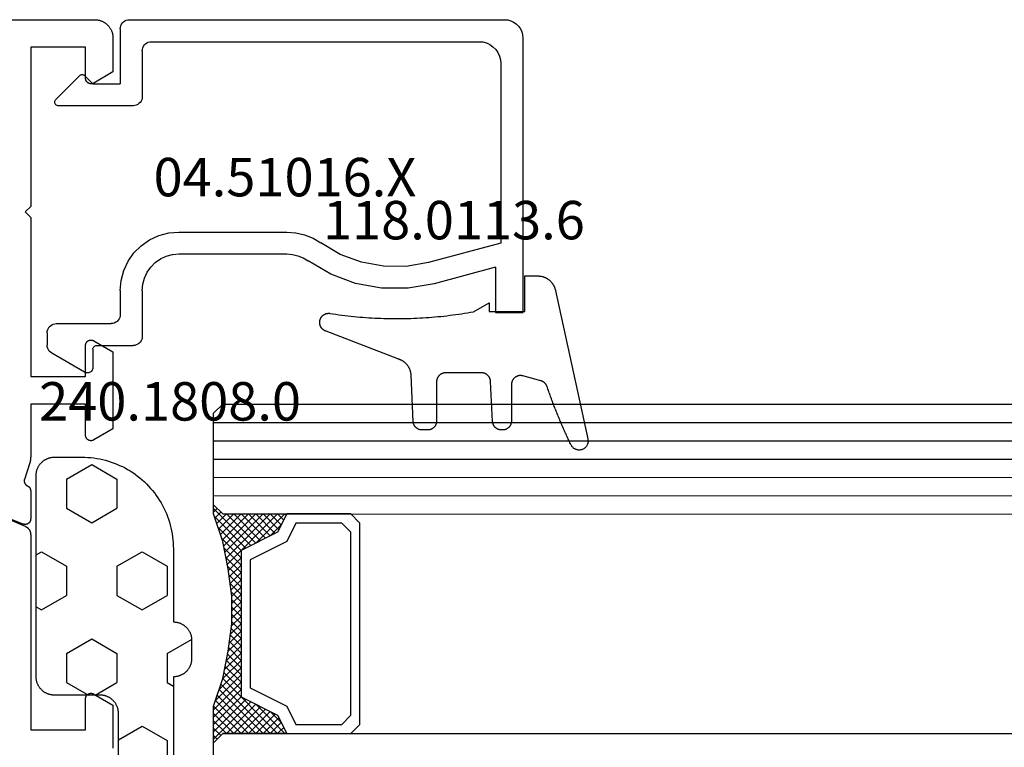
# Model space of a CAD drawing. Units: millimetres. Extents: x 0 to 3052, y -4513 to -50.
# Drawn here: x 1021 to 1075, y -4056 to -4016 of the extents above; entities that cross this region are included whole.
import ezdxf
from ezdxf.enums import TextEntityAlignment as Align

# ---------------------------------------------------------------- set-up
doc = ezdxf.new("R2010")
doc.units = ezdxf.units.MM
for name, color, linetype in [('CrossSectionsGlass', 4, 'Continuous'), ('CrossSectionsGums', 1, 'Continuous'), ('CrossSectionsProfils', 7, 'Continuous'), ('CrossSectionsTexts', 3, 'Continuous')]:
    doc.layers.add(name, color=color, linetype=linetype)
doc.styles.get("Standard").update_dxf_attribs({"font": 'complex.shx', "height": 60})

# ---------------------------------------------------------------- blocks, each defined once
blk = doc.blocks.new('08_31802_X', base_point=(77.899, 36.256))
at = {"layer": 'CrossSectionsProfils', "flags": 128}
blk.add_lwpolyline([(153.499, 110.256), (103.399, 110.256), (103.367, 110.256), (103.334, 110.254), (103.301, 110.251), (103.269, 110.248), (103.237, 110.243), (103.204, 110.237), (103.172, 110.23), (103.141, 110.222), (103.109, 110.213), (103.078, 110.203), (103.047, 110.192), (103.017, 110.18), (102.987, 110.167), (102.957, 110.153), (102.928, 110.138), (102.899, 110.122), (102.871, 110.105), (102.844, 110.088), (102.817, 110.069), (102.791, 110.049), (102.765, 110.029), (102.74, 110.008), (102.716, 109.986), (102.692, 109.963), (102.67, 109.94), (102.648, 109.915), (102.626, 109.89), (102.606, 109.865), (102.587, 109.839), (102.568, 109.812), (102.55, 109.784), (102.533, 109.756), (102.518, 109.727), (102.503, 109.698), (102.489, 109.669), (102.476, 109.639), (102.464, 109.608), (102.453, 109.578), (102.442, 109.546), (102.434, 109.515), (102.426, 109.483), (102.419, 109.451), (102.413, 109.419), (102.408, 109.387), (102.404, 109.354), (102.402, 109.321), (102.4, 109.289), (102.399, 109.256), (102.399, 109.256), (102.399, 107.403), (103.449, 106.796), (103.461, 106.79), (103.473, 106.784), (103.485, 106.779), (103.497, 106.774), (103.509, 106.77), (103.522, 106.766), (103.535, 106.763), (103.547, 106.761), (103.56, 106.759), (103.573, 106.757), (103.586, 106.756), (103.599, 106.756), (103.613, 106.756), (103.626, 106.757), (103.639, 106.759), (103.652, 106.761), (103.664, 106.763), (103.677, 106.766), (103.69, 106.77), (103.702, 106.774), (103.714, 106.779), (103.726, 106.784), (103.738, 106.79), (103.749, 106.796), (103.761, 106.803), (103.772, 106.81), (103.782, 106.818), (103.792, 106.826), (103.802, 106.835), (103.812, 106.844), (103.821, 106.853), (103.829, 106.863), (103.837, 106.873), (103.845, 106.884), (103.852, 106.895), (103.859, 106.906), (103.866, 106.918), (103.871, 106.929), (103.877, 106.941), (103.881, 106.953), (103.886, 106.966), (103.889, 106.978), (103.892, 106.991), (103.895, 107.004), (103.897, 107.017), (103.898, 107.03), (103.899, 107.043), (103.899, 107.056), (103.899, 107.056), (103.899, 108.756), (106.899, 108.756), (106.899, 100.056), (107.199, 99.756), (106.899, 99.456), (106.899, 90.756), (103.899, 90.756), (103.899, 92.456), (103.899, 92.469), (103.898, 92.482), (103.897, 92.495), (103.895, 92.508), (103.892, 92.521), (103.889, 92.534), (103.886, 92.546), (103.881, 92.559), (103.877, 92.571), (103.871, 92.583), (103.866, 92.595), (103.859, 92.606), (103.852, 92.617), (103.845, 92.628), (103.837, 92.639), (103.829, 92.649), (103.821, 92.659), (103.812, 92.668), (103.802, 92.677), (103.792, 92.686), (103.782, 92.694), (103.772, 92.702), (103.761, 92.709), (103.749, 92.716), (103.738, 92.722), (103.726, 92.728), (103.714, 92.733), (103.702, 92.738), (103.69, 92.742), (103.677, 92.746), (103.664, 92.749), (103.652, 92.752), (103.639, 92.754), (103.626, 92.755), (103.613, 92.756), (103.599, 92.756), (103.586, 92.756), (103.573, 92.755), (103.56, 92.754), (103.547, 92.752), (103.535, 92.749), (103.522, 92.746), (103.509, 92.742), (103.497, 92.738), (103.485, 92.733), (103.473, 92.728), (103.461, 92.722), (103.449, 92.716), (103.449, 92.716), (102.399, 92.11), (102.399, 87.903), (103.449, 87.296), (103.461, 87.29), (103.473, 87.284), (103.485, 87.279), (103.497, 87.274), (103.509, 87.27), (103.522, 87.266), (103.535, 87.263), (103.547, 87.261), (103.56, 87.259), (103.573, 87.257), (103.586, 87.256), (103.599, 87.256), (103.613, 87.256), (103.626, 87.257), (103.639, 87.259), (103.652, 87.261), (103.664, 87.263), (103.677, 87.266), (103.69, 87.27), (103.702, 87.274), (103.714, 87.279), (103.726, 87.284), (103.738, 87.29), (103.749, 87.296), (103.761, 87.303), (103.772, 87.31), (103.782, 87.318), (103.792, 87.326), (103.802, 87.335), (103.812, 87.344), (103.821, 87.353), (103.829, 87.363), (103.837, 87.373), (103.845, 87.384), (103.852, 87.395), (103.859, 87.406), (103.866, 87.418), (103.871, 87.429), (103.877, 87.441), (103.881, 87.453), (103.886, 87.466), (103.889, 87.478), (103.892, 87.491), (103.895, 87.504), (103.897, 87.517), (103.898, 87.53), (103.899, 87.543), (103.899, 87.556), (103.899, 87.556), (103.899, 89.256), (106.899, 89.256), (106.899, 86.355), (106.899, 86.349), (106.9, 86.342), (106.9, 86.336), (106.9, 86.329), (106.9, 86.323), (106.9, 86.316), (106.9, 86.31), (106.901, 86.303), (106.901, 86.296), (106.902, 86.29), (106.902, 86.283), (106.903, 86.277), (106.903, 86.27), (106.904, 86.264), (106.904, 86.257), (106.905, 86.251), (106.906, 86.244), (106.906, 86.238), (106.907, 86.231), (106.908, 86.225), (106.909, 86.218), (106.91, 86.212), (106.911, 86.205), (106.912, 86.199), (106.913, 86.192), (106.914, 86.186), (106.915, 86.179), (106.916, 86.173), (106.918, 86.166), (106.919, 86.16), (106.92, 86.153), (106.921, 86.147), (106.923, 86.141), (106.924, 86.134), (106.926, 86.128), (106.927, 86.121), (106.929, 86.115), (106.93, 86.109), (106.932, 86.102), (106.934, 86.096), (106.935, 86.09), (106.937, 86.083), (106.939, 86.077), (106.941, 86.071), (106.943, 86.064), (106.945, 86.058), (106.947, 86.052), (106.949, 86.046), (106.949, 86.046), (107.245, 85.137), (107.247, 85.129), (107.249, 85.12), (107.25, 85.111), (107.251, 85.103), (107.252, 85.094), (107.253, 85.086), (107.253, 85.077), (107.254, 85.068), (107.254, 85.059), (107.253, 85.051), (107.253, 85.042), (107.252, 85.033), (107.251, 85.025), (107.25, 85.016), (107.248, 85.008), (107.246, 84.999), (107.244, 84.991), (107.242, 84.982), (107.24, 84.974), (107.237, 84.966), (107.234, 84.957), (107.231, 84.949), (107.227, 84.941), (107.223, 84.933), (107.22, 84.926), (107.215, 84.918), (107.211, 84.911), (107.206, 84.903), (107.202, 84.896), (107.197, 84.889), (107.191, 84.882), (107.186, 84.875), (107.18, 84.868), (107.175, 84.862), (107.169, 84.855), (107.163, 84.849), (107.156, 84.843), (107.15, 84.838), (107.143, 84.832), (107.136, 84.827), (107.129, 84.821), (107.122, 84.816), (107.115, 84.812), (107.107, 84.807), (107.1, 84.803), (107.092, 84.799), (107.084, 84.795), (107.077, 84.791), (107.077, 84.791), (107.07, 84.788), (107.064, 84.785), (107.057, 84.781), (107.051, 84.778), (107.045, 84.774), (107.039, 84.771), (107.033, 84.767), (107.027, 84.763), (107.021, 84.758), (107.015, 84.754), (107.01, 84.75), (107.004, 84.745), (106.999, 84.74), (106.993, 84.735), (106.988, 84.73), (106.983, 84.725), (106.978, 84.72), (106.973, 84.715), (106.969, 84.709), (106.964, 84.704), (106.96, 84.698), (106.956, 84.692), (106.952, 84.686), (106.948, 84.68), (106.944, 84.674), (106.94, 84.668), (106.937, 84.662), (106.933, 84.655), (106.93, 84.649), (106.927, 84.643), (106.924, 84.636), (106.921, 84.629), (106.919, 84.623), (106.916, 84.616), (106.914, 84.609), (106.912, 84.602), (106.91, 84.595), (106.908, 84.588), (106.906, 84.581), (106.905, 84.574), (106.904, 84.567), (106.903, 84.56), (106.902, 84.553), (106.901, 84.546), (106.9, 84.539), (106.9, 84.532), (106.9, 84.524), (106.899, 84.517), (106.899, 84.517), (106.899, 82.982), (106.9, 82.97), (106.9, 82.958), (106.902, 82.946), (106.903, 82.934), (106.906, 82.922), (106.908, 82.91), (106.911, 82.898), (106.915, 82.887), (106.919, 82.875), (106.924, 82.864), (106.929, 82.853), (106.934, 82.842), (106.94, 82.831), (106.946, 82.821), (106.953, 82.811), (106.96, 82.801), (106.968, 82.792), (106.975, 82.782), (106.984, 82.774), (106.992, 82.765), (107.001, 82.757), (107.011, 82.749), (107.02, 82.741), (107.03, 82.734), (107.04, 82.728), (107.051, 82.722), (107.061, 82.716), (107.072, 82.71), (107.083, 82.705), (107.094, 82.701), (107.106, 82.697), (107.117, 82.693), (107.129, 82.69), (107.141, 82.688), (107.153, 82.686), (107.165, 82.684), (107.177, 82.683), (107.189, 82.682), (107.201, 82.682), (107.213, 82.682), (107.226, 82.683), (107.238, 82.684), (107.25, 82.686), (107.262, 82.688), (107.273, 82.691), (107.285, 82.694), (107.297, 82.698), (107.308, 82.702), (107.308, 82.702), (109.495, 83.551)], dxfattribs=at)
at = {"layer": 'CrossSectionsProfils', "color": 1, "flags": 128}
for points in [[(107.204, 82.585), (107.193, 82.581), (107.182, 82.575), (107.171, 82.57), (107.16, 82.564), (107.15, 82.558), (107.139, 82.552), (107.129, 82.546), (107.119, 82.539), (107.109, 82.532), (107.099, 82.525), (107.089, 82.517), (107.08, 82.51), (107.07, 82.502), (107.061, 82.494), (107.053, 82.485), (107.044, 82.477), (107.035, 82.468), (107.027, 82.459), (107.019, 82.45), (107.011, 82.44), (107.004, 82.431), (106.996, 82.421), (106.989, 82.411), (106.982, 82.401), (106.976, 82.391), (106.97, 82.38), (106.963, 82.37), (106.958, 82.359), (106.952, 82.348), (106.947, 82.337), (106.942, 82.326), (106.937, 82.315), (106.932, 82.304), (106.928, 82.292), (106.924, 82.281), (106.921, 82.269), (106.917, 82.258), (106.914, 82.246), (106.911, 82.234), (106.909, 82.222), (106.907, 82.21), (106.905, 82.198), (106.903, 82.186), (106.902, 82.174), (106.901, 82.162), (106.9, 82.15), (106.9, 82.137), (106.899, 82.125), (106.899, 82.125), (106.899, 71.456), (103.899, 71.456), (103.899, 73.156), (103.899, 73.169), (103.898, 73.182), (103.897, 73.195), (103.895, 73.208), (103.892, 73.221), (103.889, 73.234), (103.886, 73.246), (103.881, 73.259), (103.877, 73.271), (103.871, 73.283), (103.866, 73.295), (103.859, 73.306), (103.852, 73.317), (103.845, 73.328), (103.837, 73.339), (103.829, 73.349), (103.821, 73.359), (103.812, 73.368), (103.802, 73.377), (103.792, 73.386), (103.782, 73.394), (103.772, 73.402), (103.761, 73.409), (103.749, 73.416), (103.738, 73.422), (103.726, 73.428), (103.714, 73.433), (103.702, 73.438), (103.69, 73.442), (103.677, 73.446), (103.664, 73.449), (103.652, 73.452), (103.639, 73.454), (103.626, 73.455), (103.613, 73.456), (103.599, 73.456), (103.586, 73.456), (103.573, 73.455), (103.56, 73.454), (103.547, 73.452), (103.535, 73.449), (103.522, 73.446), (103.509, 73.442), (103.497, 73.438), (103.485, 73.433), (103.473, 73.428), (103.461, 73.422), (103.449, 73.416), (103.449, 73.416), (102.399, 72.81), (102.399, 70.456)], [(109.717, 83.652), (107.204, 82.585)]]:
    blk.add_lwpolyline(points, dxfattribs=at)
blk = doc.blocks.new('42_mm_6', base_point=(900.65, -0.1))
at = {"layer": 'CrossSectionsGlass'}
for p, q in [((922.35, -18.6), (922.35, -23.6)), ((921.85, -24.1), (922.35, -23.6)), ((921.85, -24.1), (0.5, -24)), ((920.05, -25.7), (918.45, -24.1)), ((918.85, -24.1), (918.517, -24.433)), ((919.25, -24.1), (918.65, -24.7)), ((919.65, -24.1), (918.783, -24.967)), ((921.85, -27.1), (918.85, -24.1)), ((920.05, -24.1), (918.983, -25.167)), ((920.45, -24.1), (919.25, -25.3)), ((921.95, -26.8), (919.25, -24.1)), ((920.85, -24.1), (919.517, -25.433)), ((922.05, -26.5), (919.65, -24.1)), ((921.25, -24.1), (919.783, -25.567)), ((921.65, -24.1), (920.05, -25.7)), ((922.15, -26.2), (920.05, -24.1)), ((922.35, -23.8), (920.317, -25.833)), ((922.25, -25.9), (920.45, -24.1)), ((922.35, -24.2), (920.583, -25.967)), ((922.35, -25.6), (920.85, -24.1)), ((922.35, -25.2), (921.25, -24.1)), ((922.35, -24.8), (921.65, -24.1)), ((922.35, -24.4), (921.95, -24)), ((922.35, -24), (922.15, -23.8)), ((919.25, -25.3), (918.65, -24.7)), ((922.35, -24.6), (920.85, -26.1)), ((922.35, -25), (920.85, -26.5)), ((922.35, -25.4), (920.85, -26.9)), ((922.25, -25.9), (920.85, -27.3)), ((922.05, -26.5), (920.85, -27.7)), ((921.783, -27.433), (920.85, -26.5)), ((921.717, -27.767), (920.85, -26.9)), ((921.85, -27.1), (920.85, -28.1)), ((921.65, -28.1), (920.85, -27.3)), ((921.75, -27.6), (920.85, -28.5)), ((921.583, -28.433), (920.85, -27.7)), ((921.65, -28.1), (920.85, -28.9)), ((921.526, -28.776), (920.85, -28.1)), ((921.479, -29.129), (920.85, -28.5)), ((921.55, -28.6), (920.85, -29.3)), ((921.432, -29.482), (920.85, -28.9)), ((921.488, -29.062), (920.85, -29.7)), ((921.385, -29.835), (920.85, -29.3)), ((921.427, -29.523), (920.85, -30.1)), ((921.35, -30.2), (920.85, -29.7)), ((921.365, -29.985), (920.85, -30.5)), ((921.35, -30.6), (920.85, -30.1)), ((921.35, -30.4), (920.85, -30.9)), ((921.35, -31), (920.85, -30.5)), ((921.35, -30.8), (920.85, -31.3)), ((921.35, -31.4), (920.85, -30.9)), ((921.35, -31.2), (920.85, -31.7)), ((921.381, -31.831), (920.85, -31.3)), ((921.35, -31.6), (920.85, -32.1)), ((921.442, -32.292), (920.85, -31.7)), ((921.397, -31.953), (920.85, -32.5)), ((921.504, -32.754), (920.85, -32.1)), ((921.444, -32.306), (920.85, -32.9)), ((921.575, -33.225), (920.85, -32.5)), ((921.491, -32.659), (920.85, -33.3)), ((921.6, -33.35), (918.85, -36.1)), ((921.675, -33.725), (920.85, -32.9)), ((921.538, -33.012), (920.85, -33.7)), ((921.775, -34.225), (920.85, -33.3)), ((921.667, -33.683), (919.25, -36.1)), ((921.9, -34.75), (920.85, -33.7)), ((921.733, -34.017), (919.65, -36.1)), ((921.8, -34.35), (920.05, -36.1)), ((922.35, -36.4), (920.317, -34.367)), ((922.3, -35.95), (920.583, -34.233)), ((922.1, -35.35), (920.85, -34.1)), ((920.05, -34.5), (918.45, -36.1)), ((919.25, -34.9), (918.65, -35.5)), ((920.45, -36.1), (919.25, -34.9)), ((920.85, -36.1), (919.517, -34.767)), ((921.25, -36.1), (919.783, -34.633)), ((921.65, -36.1), (920.05, -34.5)), ((921.875, -34.675), (920.45, -36.1)), ((921.975, -34.975), (920.85, -36.1)), ((919.25, -36.1), (918.65, -35.5)), ((919.65, -36.1), (918.783, -35.233)), ((920.05, -36.1), (918.983, -35.033)), ((922.075, -35.275), (921.25, -36.1)), ((921.85, -36.1), (0.5, -36)), ((918.45, -36.1), (918.383, -36.033)), ((918.85, -36.1), (918.517, -35.767)), ((922.175, -35.575), (921.65, -36.1)), ((922.275, -35.875), (921.95, -36.2)), ((921.85, -36.1), (922.35, -36.6)), ((922.375, -36.175), (922.15, -36.4)), ((922.35, -37.1), (0, -37)), ((922.35, -36.6), (922.35, -41.6)), ((922.35, -38.1), (0, -38)), ((922.35, -39.1), (0, -39)), ((922.35, -40.1), (0, -40)), ((922.35, -41.1), (0, -41)), ((921.85, -42.1), (922.35, -41.6)), ((921.85, -42.1), (0.5, -42))]:
    blk.add_line(p, q, dxfattribs=at)
at = {"layer": 'CrossSectionsGlass', "flags": 128}
for points in [[(918.35, -36.1), (918.85, -35.1), (920.85, -34.1), (920.85, -26.1), (918.85, -25.1), (918.35, -24.1), (921.85, -24.1), (922.35, -23.6), (922.35, -25.6), (921.85, -27.1), (921.55, -28.6), (921.35, -30.1), (921.35, -31.6), (921.55, -33.1), (921.85, -34.6), (922.35, -36.1), (922.35, -36.6), (921.85, -36.1), (918.35, -36.1)], [(914.85, -24.1), (914.35, -24.6), (914.35, -35.6), (914.85, -36.1), (918.35, -36.1), (918.85, -35.1), (920.85, -34.1), (920.85, -26.1), (918.85, -25.1), (918.35, -24.1), (914.85, -24.1)], [(915.35, -24.6), (914.85, -25.1), (914.85, -35.1), (915.35, -35.6), (917.85, -35.6), (918.35, -34.6), (920.35, -33.6), (920.35, -26.6), (918.35, -25.6), (917.85, -24.6), (915.35, -24.6)]]:
    blk.add_lwpolyline(points, dxfattribs=at)
blk = doc.blocks.new('04_51016_X_TEXT_10', base_point=(1025.45, 57))
at = {"layer": 'CrossSectionsTexts'}
blk.add_text('04.51016.X', height=2.1, dxfattribs=at).set_placement((1035.95, 64.35), align=Align.CENTER)
blk = doc.blocks.new('04_51016_X', base_point=(1946.166, 1335.181))
at = {"layer": 'CrossSectionsProfils'}
for p, q in [((1923.024, 1351.947), (1922.9, 1351.824)), ((1923.166, 1352.047), (1923.024, 1351.947)), ((1923.324, 1352.121), (1923.166, 1352.047)), ((1923.493, 1352.166), (1923.324, 1352.121)), ((1923.666, 1352.181), (1923.493, 1352.166)), ((1944.166, 1352.181), (1923.666, 1352.181)), ((1944.253, 1352.173), (1944.166, 1352.181)), ((1944.337, 1352.151), (1944.253, 1352.173)), ((1944.416, 1352.114), (1944.337, 1352.151)), ((1944.488, 1352.064), (1944.416, 1352.114)), ((1944.549, 1352.002), (1944.488, 1352.064)), ((1944.599, 1351.931), (1944.549, 1352.002)), ((1922.727, 1351.523), (1922.682, 1351.355)), ((1922.8, 1351.681), (1922.727, 1351.523)), ((1922.9, 1351.824), (1922.8, 1351.681)), ((1944.636, 1351.852), (1944.599, 1351.931)), ((1944.659, 1351.768), (1944.636, 1351.852)), ((1944.666, 1351.681), (1944.659, 1351.768)), ((1944.666, 1351.681), (1944.666, 1348.681)), ((1922.682, 1351.355), (1922.666, 1351.181)), ((1922.666, 1351.181), (1922.666, 1336.181)), ((1924.656, 1350.909), (1924.466, 1350.82)), ((1924.858, 1350.963), (1924.656, 1350.909)), ((1925.066, 1350.981), (1924.858, 1350.963)), ((1942.966, 1350.981), (1925.066, 1350.981)), ((1943.053, 1350.973), (1942.966, 1350.981)), ((1943.137, 1350.951), (1943.053, 1350.973)), ((1943.216, 1350.914), (1943.137, 1350.951)), ((1943.288, 1350.864), (1943.216, 1350.914)), ((1924.027, 1350.381), (1923.939, 1350.191)), ((1924.147, 1350.552), (1924.027, 1350.381)), ((1924.295, 1350.7), (1924.147, 1350.552)), ((1924.466, 1350.82), (1924.295, 1350.7)), ((1943.349, 1350.802), (1943.288, 1350.864)), ((1943.399, 1350.731), (1943.349, 1350.802)), ((1943.436, 1350.652), (1943.399, 1350.731)), ((1943.459, 1350.568), (1943.436, 1350.652)), ((1943.466, 1350.481), (1943.459, 1350.568)), ((1943.466, 1350.481), (1943.466, 1347.981)), ((1923.885, 1349.989), (1923.866, 1349.781)), ((1923.939, 1350.191), (1923.885, 1349.989)), ((1923.866, 1349.781), (1923.866, 1339.981)), ((1946.166, 1348.681), (1946.608, 1349.122)), ((1946.635, 1349.145), (1946.608, 1349.122)), ((1946.665, 1349.162), (1946.635, 1349.145)), ((1946.698, 1349.174), (1946.665, 1349.162)), ((1946.732, 1349.18), (1946.698, 1349.174)), ((1946.767, 1349.18), (1946.732, 1349.18)), ((1946.801, 1349.174), (1946.767, 1349.18)), ((1946.834, 1349.162), (1946.801, 1349.174)), ((1946.864, 1349.145), (1946.834, 1349.162)), ((1946.891, 1349.122), (1946.864, 1349.145)), ((1946.891, 1349.122), (1948.191, 1347.822)), ((1946.166, 1348.681), (1944.666, 1348.681)), ((1943.466, 1347.981), (1943.474, 1347.894)), ((1943.474, 1347.894), (1943.497, 1347.81)), ((1943.497, 1347.81), (1943.533, 1347.731)), ((1943.533, 1347.731), (1943.583, 1347.66)), ((1943.583, 1347.66), (1943.645, 1347.598)), ((1948.214, 1347.795), (1948.191, 1347.822)), ((1948.232, 1347.763), (1948.214, 1347.795)), ((1948.244, 1347.729), (1948.232, 1347.763)), ((1948.24, 1347.622), (1948.248, 1347.657)), ((1948.249, 1347.693), (1948.244, 1347.729)), ((1948.248, 1347.657), (1948.249, 1347.693)), ((1943.645, 1347.598), (1943.716, 1347.548)), ((1943.716, 1347.548), (1943.795, 1347.511)), ((1943.795, 1347.511), (1943.88, 1347.489)), ((1943.88, 1347.489), (1943.966, 1347.481)), ((1943.966, 1347.481), (1948.049, 1347.481)), ((1948.049, 1347.481), (1948.085, 1347.484)), ((1948.085, 1347.484), (1948.12, 1347.494)), ((1948.12, 1347.494), (1948.153, 1347.51)), ((1948.153, 1347.51), (1948.182, 1347.531)), ((1948.182, 1347.531), (1948.207, 1347.558)), ((1948.207, 1347.558), (1948.226, 1347.588)), ((1948.226, 1347.588), (1948.24, 1347.622)), ((1934.133, 1340.241), (1933.708, 1339.985)), ((1934.592, 1340.428), (1934.133, 1340.241)), ((1935.074, 1340.543), (1934.592, 1340.428)), ((1935.568, 1340.581), (1935.074, 1340.543)), ((1941.466, 1340.581), (1935.568, 1340.581)), ((1942.022, 1340.532), (1941.466, 1340.581)), ((1942.561, 1340.388), (1942.022, 1340.532)), ((1943.066, 1340.152), (1942.561, 1340.388)), ((1943.523, 1339.832), (1943.066, 1340.152)), ((1923.866, 1339.981), (1927.828, 1338.92)), ((1932.646, 1339.359), (1933.708, 1339.985)), ((1943.918, 1339.438), (1943.523, 1339.832)), ((1931.49, 1338.93), (1932.646, 1339.359)), ((1934.671, 1339.169), (1934.406, 1339.009)), ((1934.958, 1339.286), (1934.671, 1339.169)), ((1935.26, 1339.357), (1934.958, 1339.286)), ((1935.568, 1339.381), (1935.26, 1339.357)), ((1941.466, 1339.381), (1935.568, 1339.381)), ((1941.814, 1339.351), (1941.466, 1339.381)), ((1942.151, 1339.26), (1941.814, 1339.351)), ((1942.466, 1339.113), (1942.151, 1339.26)), ((1942.752, 1338.913), (1942.466, 1339.113)), ((1944.238, 1338.981), (1943.918, 1339.438)), ((1924.166, 1338.658), (1927.517, 1337.76)), ((1924.166, 1338.658), (1924.166, 1336.181)), ((1927.828, 1338.92), (1929.043, 1338.707)), ((1929.043, 1338.707), (1930.276, 1338.71)), ((1930.276, 1338.71), (1931.49, 1338.93)), ((1933.161, 1338.276), (1934.406, 1339.009)), ((1942.999, 1338.667), (1942.752, 1338.913)), ((1943.199, 1338.381), (1942.999, 1338.667)), ((1944.473, 1338.476), (1944.238, 1338.981)), ((1931.807, 1337.773), (1933.161, 1338.276)), ((1943.346, 1338.065), (1943.199, 1338.381)), ((1943.436, 1337.728), (1943.346, 1338.065)), ((1944.618, 1337.937), (1944.473, 1338.476)), ((1927.517, 1337.76), (1928.94, 1337.511)), ((1928.94, 1337.511), (1930.385, 1337.515)), ((1930.385, 1337.515), (1931.807, 1337.773)), ((1943.466, 1337.381), (1943.436, 1337.728)), ((1944.666, 1337.381), (1944.618, 1337.937)), ((1943.466, 1337.381), (1943.466, 1334.881)), ((1944.666, 1337.381), (1944.666, 1336.081)), ((1924.166, 1336.181), (1922.666, 1336.181)), ((1944.666, 1336.081), (1944.674, 1335.994)), ((1944.674, 1335.994), (1944.697, 1335.91)), ((1944.697, 1335.91), (1944.733, 1335.831)), ((1944.733, 1335.831), (1944.783, 1335.76)), ((1944.783, 1335.76), (1944.845, 1335.698)), ((1944.845, 1335.698), (1944.916, 1335.648)), ((1944.916, 1335.648), (1944.995, 1335.611)), ((1944.995, 1335.611), (1945.08, 1335.589)), ((1945.08, 1335.589), (1945.166, 1335.581)), ((1948.166, 1335.581), (1945.166, 1335.581)), ((1948.253, 1335.573), (1948.166, 1335.581)), ((1948.337, 1335.551), (1948.253, 1335.573)), ((1948.416, 1335.514), (1948.337, 1335.551)), ((1948.488, 1335.464), (1948.416, 1335.514)), ((1948.549, 1335.402), (1948.488, 1335.464)), ((1948.599, 1335.331), (1948.549, 1335.402)), ((1948.636, 1335.252), (1948.599, 1335.331)), ((1943.466, 1334.881), (1943.474, 1334.794)), ((1943.474, 1334.794), (1943.497, 1334.71)), ((1948.659, 1335.168), (1948.636, 1335.252)), ((1948.666, 1335.081), (1948.659, 1335.168)), ((1948.666, 1335.081), (1948.666, 1334.393)), ((1943.497, 1334.71), (1943.533, 1334.631)), ((1943.533, 1334.631), (1943.583, 1334.56)), ((1943.583, 1334.56), (1943.645, 1334.498)), ((1943.645, 1334.498), (1943.716, 1334.448)), ((1943.716, 1334.448), (1943.795, 1334.411)), ((1943.795, 1334.411), (1943.88, 1334.389)), ((1943.88, 1334.389), (1943.966, 1334.381)), ((1945.966, 1334.381), (1943.966, 1334.381)), ((1946.001, 1334.378), (1945.966, 1334.381)), ((1946.035, 1334.369), (1946.001, 1334.378)), ((1946.066, 1334.354), (1946.035, 1334.369)), ((1946.095, 1334.334), (1946.066, 1334.354)), ((1946.12, 1334.31), (1946.095, 1334.334)), ((1946.14, 1334.281), (1946.12, 1334.31)), ((1946.154, 1334.249), (1946.14, 1334.281)), ((1946.163, 1334.216), (1946.154, 1334.249)), ((1946.166, 1334.181), (1946.163, 1334.216)), ((1948.599, 1334.143), (1948.636, 1334.222)), ((1948.636, 1334.222), (1948.659, 1334.307)), ((1948.659, 1334.307), (1948.666, 1334.393)), ((1946.166, 1334.181), (1946.166, 1333.181)), ((1946.616, 1332.921), (1948.416, 1333.96)), ((1948.416, 1333.96), (1948.488, 1334.01)), ((1948.488, 1334.01), (1948.549, 1334.072)), ((1948.549, 1334.072), (1948.599, 1334.143)), ((1946.166, 1333.181), (1946.171, 1333.129)), ((1946.171, 1333.129), (1946.185, 1333.078)), ((1946.185, 1333.078), (1946.207, 1333.031)), ((1946.207, 1333.031), (1946.237, 1332.988)), ((1946.237, 1332.988), (1946.274, 1332.951)), ((1946.274, 1332.951), (1946.316, 1332.921)), ((1946.316, 1332.921), (1946.364, 1332.899)), ((1946.364, 1332.899), (1946.414, 1332.886)), ((1946.414, 1332.886), (1946.466, 1332.881)), ((1946.466, 1332.881), (1946.519, 1332.886)), ((1946.519, 1332.886), (1946.569, 1332.899)), ((1946.569, 1332.899), (1946.616, 1332.921))]:
    blk.add_line(p, q, dxfattribs=at)
blk = doc.blocks.new('118_0113_6_TEXT_10', base_point=(1048.95, 58))
at = {"layer": 'CrossSectionsTexts'}
blk.add_text('118.0113.6', height=2.1, dxfattribs=at).set_placement((1045.184, 62), align=Align.CENTER)
blk = doc.blocks.new('118_0113_6', base_point=(1461.999, 1136.215))
at = {"layer": 'CrossSectionsGums', "color": 252, "true_color": 0x848484, "flags": 128}
blk.add_lwpolyline([(1461.38, 1132.285), (1461.38, 1130.288), (1461.38, 1130.272), (1461.379, 1130.256), (1461.378, 1130.24), (1461.376, 1130.224), (1461.374, 1130.208), (1461.371, 1130.192), (1461.367, 1130.177), (1461.364, 1130.161), (1461.359, 1130.146), (1461.354, 1130.131), (1461.349, 1130.116), (1461.343, 1130.101), (1461.337, 1130.086), (1461.33, 1130.072), (1461.323, 1130.058), (1461.315, 1130.044), (1461.307, 1130.03), (1461.298, 1130.017), (1461.289, 1130.004), (1461.279, 1129.991), (1461.269, 1129.978), (1461.259, 1129.966), (1461.248, 1129.954), (1461.237, 1129.943), (1461.226, 1129.932), (1461.214, 1129.921), (1461.202, 1129.911), (1461.189, 1129.901), (1461.177, 1129.891), (1461.163, 1129.882), (1461.15, 1129.874), (1461.136, 1129.865), (1461.122, 1129.858), (1461.108, 1129.85), (1461.094, 1129.844), (1461.079, 1129.837), (1461.064, 1129.831), (1461.049, 1129.826), (1461.034, 1129.821), (1461.019, 1129.817), (1461.003, 1129.813), (1460.988, 1129.809), (1460.972, 1129.807), (1460.956, 1129.804), (1460.94, 1129.802), (1460.925, 1129.801), (1460.909, 1129.8), (1460.893, 1129.8), (1460.893, 1129.8), (1460.836, 1129.8), (1460.821, 1129.8), (1460.805, 1129.801), (1460.79, 1129.802), (1460.775, 1129.804), (1460.76, 1129.806), (1460.744, 1129.809), (1460.729, 1129.812), (1460.714, 1129.816), (1460.699, 1129.82), (1460.685, 1129.824), (1460.67, 1129.829), (1460.656, 1129.835), (1460.641, 1129.841), (1460.627, 1129.847), (1460.614, 1129.854), (1460.6, 1129.861), (1460.587, 1129.869), (1460.573, 1129.877), (1460.561, 1129.886), (1460.548, 1129.894), (1460.536, 1129.904), (1460.524, 1129.913), (1460.512, 1129.924), (1460.501, 1129.934), (1460.49, 1129.945), (1460.479, 1129.956), (1460.469, 1129.967), (1460.459, 1129.979), (1460.449, 1129.991), (1460.44, 1130.004), (1460.431, 1130.016), (1460.423, 1130.029), (1460.415, 1130.042), (1460.407, 1130.056), (1460.4, 1130.07), (1460.394, 1130.083), (1460.387, 1130.098), (1460.382, 1130.112), (1460.376, 1130.126), (1460.371, 1130.141), (1460.367, 1130.156), (1460.363, 1130.171), (1460.36, 1130.186), (1460.357, 1130.201), (1460.354, 1130.216), (1460.352, 1130.231), (1460.351, 1130.247), (1460.349, 1130.262), (1460.349, 1130.262), (1460.234, 1132.458), (1460.233, 1132.473), (1460.232, 1132.489), (1460.23, 1132.504), (1460.227, 1132.519), (1460.224, 1132.534), (1460.221, 1132.549), (1460.217, 1132.564), (1460.212, 1132.579), (1460.208, 1132.594), (1460.202, 1132.608), (1460.196, 1132.623), (1460.19, 1132.637), (1460.184, 1132.651), (1460.176, 1132.664), (1460.169, 1132.678), (1460.161, 1132.691), (1460.153, 1132.704), (1460.144, 1132.717), (1460.135, 1132.729), (1460.125, 1132.741), (1460.115, 1132.753), (1460.105, 1132.764), (1460.094, 1132.775), (1460.083, 1132.786), (1460.072, 1132.797), (1460.06, 1132.807), (1460.048, 1132.816), (1460.036, 1132.826), (1460.023, 1132.835), (1460.01, 1132.843), (1459.997, 1132.851), (1459.984, 1132.859), (1459.97, 1132.866), (1459.956, 1132.873), (1459.942, 1132.879), (1459.928, 1132.885), (1459.914, 1132.891), (1459.899, 1132.896), (1459.884, 1132.9), (1459.87, 1132.905), (1459.855, 1132.908), (1459.84, 1132.911), (1459.824, 1132.914), (1459.809, 1132.916), (1459.794, 1132.918), (1459.778, 1132.919), (1459.763, 1132.92), (1459.748, 1132.92), (1459.748, 1132.92), (1457.773, 1132.92), (1457.757, 1132.92), (1457.741, 1132.919), (1457.725, 1132.918), (1457.709, 1132.916), (1457.693, 1132.914), (1457.678, 1132.911), (1457.662, 1132.907), (1457.646, 1132.903), (1457.631, 1132.899), (1457.616, 1132.894), (1457.601, 1132.889), (1457.586, 1132.883), (1457.571, 1132.877), (1457.557, 1132.87), (1457.543, 1132.863), (1457.529, 1132.855), (1457.515, 1132.847), (1457.502, 1132.838), (1457.489, 1132.829), (1457.476, 1132.819), (1457.463, 1132.809), (1457.451, 1132.799), (1457.439, 1132.788), (1457.428, 1132.777), (1457.417, 1132.766), (1457.406, 1132.754), (1457.396, 1132.742), (1457.386, 1132.729), (1457.376, 1132.717), (1457.367, 1132.703), (1457.359, 1132.69), (1457.35, 1132.676), (1457.343, 1132.662), (1457.335, 1132.648), (1457.329, 1132.634), (1457.322, 1132.619), (1457.316, 1132.604), (1457.311, 1132.589), (1457.306, 1132.574), (1457.302, 1132.559), (1457.298, 1132.543), (1457.295, 1132.528), (1457.292, 1132.512), (1457.289, 1132.496), (1457.288, 1132.48), (1457.286, 1132.464), (1457.285, 1132.449), (1457.285, 1132.433), (1457.285, 1132.433), (1457.285, 1130.288), (1457.285, 1130.272), (1457.284, 1130.256), (1457.283, 1130.24), (1457.281, 1130.224), (1457.279, 1130.208), (1457.276, 1130.192), (1457.272, 1130.177), (1457.269, 1130.161), (1457.264, 1130.146), (1457.259, 1130.131), (1457.254, 1130.116), (1457.248, 1130.101), (1457.242, 1130.086), (1457.235, 1130.072), (1457.228, 1130.058), (1457.22, 1130.044), (1457.212, 1130.03), (1457.203, 1130.017), (1457.194, 1130.004), (1457.184, 1129.991), (1457.174, 1129.978), (1457.164, 1129.966), (1457.153, 1129.954), (1457.142, 1129.943), (1457.131, 1129.932), (1457.119, 1129.921), (1457.107, 1129.911), (1457.094, 1129.901), (1457.082, 1129.891), (1457.068, 1129.882), (1457.055, 1129.874), (1457.041, 1129.865), (1457.027, 1129.858), (1457.013, 1129.85), (1456.999, 1129.844), (1456.984, 1129.837), (1456.969, 1129.831), (1456.954, 1129.826), (1456.939, 1129.821), (1456.924, 1129.817), (1456.908, 1129.813), (1456.893, 1129.809), (1456.877, 1129.807), (1456.861, 1129.804), (1456.845, 1129.802), (1456.83, 1129.801), (1456.814, 1129.8), (1456.798, 1129.8), (1456.798, 1129.8), (1456.495, 1129.8), (1456.48, 1129.8), (1456.465, 1129.801), (1456.45, 1129.802), (1456.435, 1129.804), (1456.42, 1129.806), (1456.404, 1129.809), (1456.39, 1129.812), (1456.375, 1129.815), (1456.36, 1129.819), (1456.345, 1129.824), (1456.331, 1129.829), (1456.317, 1129.834), (1456.303, 1129.84), (1456.289, 1129.846), (1456.275, 1129.853), (1456.262, 1129.86), (1456.248, 1129.867), (1456.235, 1129.875), (1456.223, 1129.884), (1456.21, 1129.892), (1456.198, 1129.901), (1456.186, 1129.911), (1456.174, 1129.921), (1456.163, 1129.931), (1456.152, 1129.942), (1456.141, 1129.953), (1456.131, 1129.964), (1456.121, 1129.975), (1456.111, 1129.987), (1456.102, 1129.999), (1456.093, 1130.012), (1456.085, 1130.024), (1456.077, 1130.037), (1456.069, 1130.051), (1456.062, 1130.064), (1456.055, 1130.078), (1456.049, 1130.092), (1456.043, 1130.106), (1456.038, 1130.12), (1456.033, 1130.134), (1456.028, 1130.149), (1456.024, 1130.163), (1456.02, 1130.178), (1456.017, 1130.193), (1456.014, 1130.208), (1456.012, 1130.223), (1456.01, 1130.238), (1456.009, 1130.254), (1456.009, 1130.254), (1455.896, 1132.805), (1455.894, 1132.831), (1455.891, 1132.856), (1455.888, 1132.88), (1455.884, 1132.905), (1455.879, 1132.93), (1455.874, 1132.955), (1455.868, 1132.979), (1455.861, 1133.003), (1455.854, 1133.028), (1455.846, 1133.051), (1455.838, 1133.075), (1455.829, 1133.099), (1455.819, 1133.122), (1455.809, 1133.145), (1455.798, 1133.168), (1455.787, 1133.19), (1455.775, 1133.212), (1455.762, 1133.234), (1455.749, 1133.256), (1455.735, 1133.277), (1455.721, 1133.298), (1455.706, 1133.318), (1455.691, 1133.338), (1455.675, 1133.358), (1455.659, 1133.377), (1455.642, 1133.396), (1455.625, 1133.414), (1455.607, 1133.432), (1455.589, 1133.449), (1455.571, 1133.466), (1455.552, 1133.483), (1455.532, 1133.499), (1455.512, 1133.514), (1455.492, 1133.529), (1455.472, 1133.544), (1455.451, 1133.557), (1455.429, 1133.571), (1455.408, 1133.584), (1455.386, 1133.596), (1455.363, 1133.607), (1455.341, 1133.618), (1455.318, 1133.629), (1455.295, 1133.639), (1455.271, 1133.648), (1455.248, 1133.657), (1455.224, 1133.665), (1455.2, 1133.672), (1455.175, 1133.679), (1455.175, 1133.679), (1451.26, 1135.193), (1451.247, 1135.197), (1451.235, 1135.201), (1451.222, 1135.205), (1451.21, 1135.21), (1451.197, 1135.215), (1451.185, 1135.22), (1451.173, 1135.226), (1451.161, 1135.232), (1451.15, 1135.238), (1451.138, 1135.245), (1451.127, 1135.252), (1451.116, 1135.259), (1451.105, 1135.266), (1451.094, 1135.274), (1451.083, 1135.282), (1451.073, 1135.291), (1451.063, 1135.299), (1451.053, 1135.308), (1451.044, 1135.318), (1451.034, 1135.327), (1451.025, 1135.337), (1451.016, 1135.347), (1451.008, 1135.357), (1451, 1135.367), (1450.992, 1135.378), (1450.984, 1135.389), (1450.977, 1135.4), (1450.97, 1135.411), (1450.963, 1135.423), (1450.956, 1135.434), (1450.95, 1135.446), (1450.945, 1135.458), (1450.939, 1135.47), (1450.934, 1135.483), (1450.929, 1135.495), (1450.925, 1135.507), (1450.921, 1135.52), (1450.917, 1135.533), (1450.914, 1135.546), (1450.91, 1135.559), (1450.908, 1135.572), (1450.905, 1135.585), (1450.903, 1135.598), (1450.902, 1135.611), (1450.901, 1135.624), (1450.9, 1135.638), (1450.899, 1135.651), (1450.899, 1135.664), (1450.899, 1135.664), (1450.899, 1135.688), (1450.899, 1135.705), (1450.9, 1135.723), (1450.902, 1135.74), (1450.904, 1135.758), (1450.907, 1135.775), (1450.91, 1135.792), (1450.914, 1135.809), (1450.919, 1135.826), (1450.924, 1135.843), (1450.93, 1135.86), (1450.937, 1135.876), (1450.944, 1135.892), (1450.951, 1135.908), (1450.959, 1135.923), (1450.968, 1135.938), (1450.977, 1135.953), (1450.987, 1135.968), (1450.998, 1135.982), (1451.008, 1135.996), (1451.02, 1136.009), (1451.031, 1136.022), (1451.044, 1136.035), (1451.056, 1136.047), (1451.07, 1136.058), (1451.083, 1136.07), (1451.097, 1136.08), (1451.111, 1136.09), (1451.126, 1136.1), (1451.141, 1136.109), (1451.156, 1136.118), (1451.172, 1136.126), (1451.188, 1136.133), (1451.204, 1136.14), (1451.22, 1136.146), (1451.237, 1136.152), (1451.254, 1136.157), (1451.271, 1136.161), (1451.288, 1136.165), (1451.305, 1136.169), (1451.322, 1136.171), (1451.34, 1136.173), (1451.357, 1136.175), (1451.375, 1136.175), (1451.392, 1136.175), (1451.41, 1136.175), (1451.427, 1136.174), (1451.445, 1136.172), (1451.462, 1136.17), (1451.462, 1136.17), (1451.624, 1136.145), (1451.787, 1136.121), (1451.949, 1136.098), (1452.112, 1136.077), (1452.275, 1136.056), (1452.438, 1136.037), (1452.601, 1136.019), (1452.765, 1136.002), (1452.928, 1135.986), (1453.092, 1135.972), (1453.255, 1135.958), (1453.419, 1135.946), (1453.583, 1135.935), (1453.747, 1135.925), (1453.91, 1135.916), (1454.074, 1135.908), (1454.238, 1135.901), (1454.403, 1135.896), (1454.567, 1135.891), (1454.731, 1135.888), (1454.895, 1135.886), (1455.059, 1135.885), (1455.223, 1135.885), (1455.388, 1135.887), (1455.552, 1135.889), (1455.716, 1135.893), (1455.88, 1135.898), (1456.044, 1135.904), (1456.208, 1135.911), (1456.372, 1135.919), (1456.536, 1135.929), (1456.7, 1135.939), (1456.863, 1135.951), (1457.027, 1135.964), (1457.191, 1135.978), (1457.354, 1135.993), (1457.518, 1136.009), (1457.681, 1136.027), (1457.844, 1136.045), (1458.007, 1136.065), (1458.17, 1136.086), (1458.332, 1136.108), (1458.495, 1136.131), (1458.657, 1136.155), (1458.82, 1136.181), (1458.982, 1136.207), (1459.143, 1136.235), (1459.305, 1136.264), (1459.305, 1136.264), (1460.161, 1136.753), (1460.161, 1136.265), (1462.111, 1136.265), (1462.111, 1138.215), (1462.822, 1138.215), (1462.849, 1138.215), (1462.876, 1138.214), (1462.902, 1138.212), (1462.929, 1138.209), (1462.955, 1138.206), (1462.982, 1138.202), (1463.008, 1138.197), (1463.034, 1138.192), (1463.06, 1138.186), (1463.086, 1138.179), (1463.111, 1138.171), (1463.137, 1138.163), (1463.162, 1138.154), (1463.187, 1138.144), (1463.211, 1138.134), (1463.236, 1138.123), (1463.26, 1138.112), (1463.283, 1138.099), (1463.307, 1138.086), (1463.33, 1138.073), (1463.352, 1138.059), (1463.375, 1138.044), (1463.396, 1138.028), (1463.418, 1138.012), (1463.439, 1137.996), (1463.459, 1137.979), (1463.479, 1137.961), (1463.498, 1137.943), (1463.517, 1137.924), (1463.536, 1137.905), (1463.554, 1137.885), (1463.571, 1137.865), (1463.588, 1137.844), (1463.604, 1137.823), (1463.62, 1137.801), (1463.635, 1137.779), (1463.649, 1137.757), (1463.663, 1137.734), (1463.676, 1137.711), (1463.689, 1137.687), (1463.701, 1137.663), (1463.712, 1137.639), (1463.723, 1137.615), (1463.733, 1137.59), (1463.742, 1137.565), (1463.75, 1137.54), (1463.758, 1137.514), (1463.765, 1137.488), (1463.765, 1137.488), (1465.551, 1129.315), (1465.558, 1129.286), (1465.562, 1129.257), (1465.566, 1129.227), (1465.567, 1129.197), (1465.566, 1129.167), (1465.564, 1129.137), (1465.56, 1129.108), (1465.554, 1129.078), (1465.546, 1129.049), (1465.536, 1129.021), (1465.525, 1128.993), (1465.512, 1128.966), (1465.497, 1128.94), (1465.481, 1128.915), (1465.464, 1128.891), (1465.445, 1128.868), (1465.424, 1128.846), (1465.402, 1128.826), (1465.379, 1128.807), (1465.355, 1128.789), (1465.33, 1128.773), (1465.304, 1128.758), (1465.277, 1128.745), (1465.249, 1128.734), (1465.221, 1128.724), (1465.192, 1128.717), (1465.163, 1128.711), (1465.133, 1128.707), (1465.103, 1128.704), (1465.073, 1128.704), (1465.043, 1128.705), (1465.014, 1128.708), (1464.984, 1128.713), (1464.955, 1128.72), (1464.926, 1128.728), (1464.898, 1128.738), (1464.871, 1128.75), (1464.844, 1128.764), (1464.818, 1128.779), (1464.794, 1128.796), (1464.77, 1128.814), (1464.747, 1128.834), (1464.726, 1128.855), (1464.706, 1128.877), (1464.688, 1128.901), (1464.671, 1128.925), (1464.655, 1128.951), (1464.641, 1128.977), (1464.641, 1128.977), (1464.61, 1129.042), (1464.578, 1129.107), (1464.547, 1129.172), (1464.516, 1129.237), (1464.486, 1129.302), (1464.455, 1129.367), (1464.425, 1129.433), (1464.394, 1129.498), (1464.364, 1129.563), (1464.334, 1129.629), (1464.304, 1129.695), (1464.275, 1129.76), (1464.245, 1129.826), (1464.216, 1129.892), (1464.187, 1129.958), (1464.158, 1130.024), (1464.13, 1130.09), (1464.101, 1130.156), (1464.073, 1130.222), (1464.045, 1130.288), (1464.017, 1130.355), (1463.989, 1130.421), (1463.961, 1130.488), (1463.934, 1130.554), (1463.906, 1130.621), (1463.879, 1130.688), (1463.852, 1130.754), (1463.825, 1130.821), (1463.799, 1130.888), (1463.772, 1130.955), (1463.746, 1131.022), (1463.72, 1131.089), (1463.694, 1131.157), (1463.669, 1131.224), (1463.643, 1131.291), (1463.618, 1131.359), (1463.592, 1131.426), (1463.567, 1131.494), (1463.543, 1131.561), (1463.518, 1131.629), (1463.494, 1131.697), (1463.469, 1131.764), (1463.445, 1131.832), (1463.421, 1131.9), (1463.398, 1131.968), (1463.374, 1132.036), (1463.351, 1132.104), (1463.327, 1132.173), (1463.327, 1132.173), (1463.324, 1132.182), (1463.32, 1132.191), (1463.316, 1132.2), (1463.312, 1132.209), (1463.308, 1132.218), (1463.303, 1132.227), (1463.298, 1132.236), (1463.294, 1132.245), (1463.289, 1132.253), (1463.283, 1132.262), (1463.278, 1132.27), (1463.273, 1132.278), (1463.267, 1132.287), (1463.261, 1132.295), (1463.255, 1132.303), (1463.249, 1132.311), (1463.243, 1132.318), (1463.237, 1132.326), (1463.23, 1132.333), (1463.224, 1132.341), (1463.217, 1132.348), (1463.21, 1132.355), (1463.203, 1132.362), (1463.196, 1132.369), (1463.188, 1132.376), (1463.181, 1132.382), (1463.173, 1132.389), (1463.166, 1132.395), (1463.158, 1132.401), (1463.15, 1132.407), (1463.142, 1132.413), (1463.134, 1132.419), (1463.126, 1132.425), (1463.117, 1132.43), (1463.109, 1132.435), (1463.1, 1132.44), (1463.092, 1132.445), (1463.083, 1132.45), (1463.074, 1132.455), (1463.065, 1132.459), (1463.056, 1132.463), (1463.047, 1132.467), (1463.038, 1132.471), (1463.029, 1132.475), (1463.02, 1132.479), (1463.01, 1132.482), (1463.001, 1132.485), (1462.991, 1132.488), (1462.991, 1132.488), (1461.994, 1132.756), (1461.976, 1132.76), (1461.958, 1132.764), (1461.939, 1132.767), (1461.921, 1132.769), (1461.902, 1132.771), (1461.884, 1132.772), (1461.865, 1132.772), (1461.846, 1132.772), (1461.828, 1132.771), (1461.809, 1132.769), (1461.791, 1132.766), (1461.773, 1132.763), (1461.754, 1132.759), (1461.736, 1132.754), (1461.719, 1132.749), (1461.701, 1132.743), (1461.684, 1132.736), (1461.666, 1132.729), (1461.65, 1132.721), (1461.633, 1132.712), (1461.617, 1132.703), (1461.601, 1132.693), (1461.586, 1132.683), (1461.571, 1132.672), (1461.556, 1132.66), (1461.542, 1132.648), (1461.529, 1132.635), (1461.516, 1132.622), (1461.503, 1132.608), (1461.491, 1132.594), (1461.479, 1132.579), (1461.468, 1132.564), (1461.458, 1132.549), (1461.448, 1132.533), (1461.439, 1132.517), (1461.43, 1132.5), (1461.423, 1132.484), (1461.415, 1132.466), (1461.409, 1132.449), (1461.403, 1132.431), (1461.397, 1132.413), (1461.393, 1132.395), (1461.389, 1132.377), (1461.386, 1132.359), (1461.383, 1132.34), (1461.382, 1132.322), (1461.381, 1132.303), (1461.38, 1132.285), (1461.38, 1132.285)], dxfattribs=at)
blk = doc.blocks.new('240_1808_0_TEXT_11', base_point=(1023.05, 50.1))
at = {"layer": 'CrossSectionsTexts'}
blk.add_text('240.1808.0', height=2.1, dxfattribs=at).set_placement((1029.67, 52.1), align=Align.CENTER)
blk = doc.blocks.new('240_1808_0', base_point=(4.535, -8.326))
at = {"layer": 'CrossSectionsGums', "color": 252, "true_color": 0x848484}
for p, q in [((5.499, -9.525), (6.874, -8.731)), ((6.874, -8.731), (8.249, -9.525)), ((5.499, -9.525), (5.499, -11.113)), ((8.249, -9.525), (8.249, -11.113)), ((5.499, -11.113), (6.874, -11.906)), ((6.874, -11.906), (8.249, -11.113)), ((3.835, -13.661), (4.124, -13.494)), ((4.124, -13.494), (5.499, -14.288)), ((8.249, -14.288), (9.624, -13.494)), ((9.624, -13.494), (10.999, -14.288)), ((5.499, -14.288), (5.499, -15.875)), ((8.249, -14.288), (8.249, -15.875)), ((10.999, -14.288), (10.999, -15.875)), ((4.124, -16.669), (5.499, -15.875)), ((8.249, -15.875), (9.624, -16.669)), ((9.624, -16.669), (10.999, -15.875)), ((3.835, -16.502), (4.124, -16.669)), ((5.499, -19.05), (6.874, -18.256)), ((6.874, -18.256), (8.249, -19.05)), ((10.999, -19.05), (12.334, -18.279)), ((5.499, -19.05), (5.499, -20.638)), ((8.249, -19.05), (8.249, -20.638)), ((10.999, -19.05), (10.999, -20.638)), ((5.499, -20.638), (6.692, -21.326)), ((7.057, -21.326), (8.249, -20.638)), ((10.999, -20.638), (11.335, -20.832)), ((8.335, -23.763), (9.624, -23.019)), ((9.624, -23.019), (10.999, -23.813)), ((10.999, -23.813), (10.999, -25.4))]:
    blk.add_line(p, q, dxfattribs=at)
at = {"layer": 'CrossSectionsGums', "color": 252, "true_color": 0x848484, "flags": 128}
blk.add_lwpolyline([(8.335, -29.626), (8.335, -22.326), (8.334, -22.293), (8.333, -22.26), (8.33, -22.228), (8.326, -22.195), (8.322, -22.163), (8.316, -22.131), (8.309, -22.099), (8.301, -22.067), (8.292, -22.036), (8.282, -22.004), (8.271, -21.974), (8.259, -21.943), (8.246, -21.913), (8.232, -21.884), (8.217, -21.854), (8.201, -21.826), (8.184, -21.798), (8.166, -21.77), (8.148, -21.743), (8.128, -21.717), (8.108, -21.691), (8.087, -21.667), (8.065, -21.642), (8.042, -21.619), (8.018, -21.596), (7.994, -21.574), (7.969, -21.553), (7.944, -21.533), (7.917, -21.513), (7.89, -21.494), (7.863, -21.477), (7.835, -21.46), (7.806, -21.444), (7.777, -21.429), (7.748, -21.415), (7.718, -21.402), (7.687, -21.39), (7.656, -21.379), (7.625, -21.369), (7.594, -21.36), (7.562, -21.352), (7.53, -21.345), (7.498, -21.339), (7.465, -21.334), (7.433, -21.331), (7.4, -21.328), (7.368, -21.326), (7.335, -21.326), (7.335, -21.326), (4.835, -21.326), (4.802, -21.325), (4.769, -21.324), (4.737, -21.321), (4.704, -21.317), (4.672, -21.313), (4.64, -21.307), (4.608, -21.3), (4.576, -21.292), (4.545, -21.283), (4.513, -21.273), (4.483, -21.262), (4.452, -21.25), (4.422, -21.237), (4.393, -21.223), (4.364, -21.208), (4.335, -21.192), (4.307, -21.175), (4.279, -21.157), (4.252, -21.139), (4.226, -21.119), (4.201, -21.099), (4.176, -21.078), (4.151, -21.056), (4.128, -21.033), (4.105, -21.009), (4.083, -20.985), (4.062, -20.96), (4.042, -20.935), (4.022, -20.908), (4.003, -20.881), (3.986, -20.854), (3.969, -20.826), (3.953, -20.797), (3.938, -20.768), (3.924, -20.739), (3.911, -20.709), (3.899, -20.678), (3.888, -20.647), (3.878, -20.616), (3.869, -20.585), (3.861, -20.553), (3.854, -20.521), (3.848, -20.489), (3.843, -20.456), (3.84, -20.424), (3.837, -20.391), (3.835, -20.359), (3.835, -20.326), (3.835, -20.326), (3.835, -9.326), (3.835, -9.293), (3.837, -9.26), (3.84, -9.228), (3.843, -9.195), (3.848, -9.163), (3.854, -9.131), (3.861, -9.099), (3.869, -9.067), (3.878, -9.036), (3.888, -9.004), (3.899, -8.974), (3.911, -8.943), (3.924, -8.913), (3.938, -8.884), (3.953, -8.854), (3.969, -8.826), (3.986, -8.798), (4.003, -8.77), (4.022, -8.743), (4.042, -8.717), (4.062, -8.691), (4.083, -8.667), (4.105, -8.642), (4.128, -8.619), (4.151, -8.596), (4.176, -8.574), (4.201, -8.553), (4.226, -8.533), (4.252, -8.513), (4.279, -8.494), (4.307, -8.477), (4.335, -8.46), (4.364, -8.444), (4.393, -8.429), (4.422, -8.415), (4.452, -8.402), (4.483, -8.39), (4.513, -8.379), (4.545, -8.369), (4.576, -8.36), (4.608, -8.352), (4.64, -8.345), (4.672, -8.339), (4.704, -8.334), (4.737, -8.331), (4.769, -8.328), (4.802, -8.326), (4.835, -8.326), (4.835, -8.326), (6.335, -8.326), (6.498, -8.329), (6.662, -8.337), (6.825, -8.35), (6.988, -8.369), (7.149, -8.393), (7.31, -8.422), (7.47, -8.456), (7.629, -8.496), (7.786, -8.541), (7.942, -8.591), (8.096, -8.646), (8.248, -8.706), (8.398, -8.772), (8.546, -8.842), (8.692, -8.916), (8.835, -8.996), (8.975, -9.08), (9.113, -9.169), (9.247, -9.262), (9.379, -9.359), (9.507, -9.461), (9.632, -9.567), (9.753, -9.677), (9.87, -9.79), (9.984, -9.908), (10.094, -10.029), (10.2, -10.154), (10.302, -10.282), (10.399, -10.413), (10.492, -10.548), (10.581, -10.686), (10.665, -10.826), (10.745, -10.969), (10.819, -11.114), (10.889, -11.262), (10.954, -11.412), (11.014, -11.565), (11.07, -11.719), (11.12, -11.874), (11.165, -12.032), (11.204, -12.19), (11.239, -12.35), (11.268, -12.511), (11.292, -12.673), (11.311, -12.836), (11.324, -12.999), (11.332, -13.162), (11.335, -13.326), (11.335, -13.326), (11.335, -17.326), (11.368, -17.326), (11.4, -17.328), (11.433, -17.331), (11.465, -17.334), (11.498, -17.339), (11.53, -17.345), (11.562, -17.352), (11.594, -17.36), (11.625, -17.369), (11.656, -17.379), (11.687, -17.39), (11.718, -17.402), (11.748, -17.415), (11.777, -17.429), (11.806, -17.444), (11.835, -17.46), (11.863, -17.477), (11.89, -17.494), (11.917, -17.513), (11.944, -17.533), (11.969, -17.553), (11.994, -17.574), (12.018, -17.596), (12.042, -17.619), (12.065, -17.642), (12.087, -17.667), (12.108, -17.691), (12.128, -17.717), (12.148, -17.743), (12.166, -17.77), (12.184, -17.798), (12.201, -17.826), (12.217, -17.854), (12.232, -17.884), (12.246, -17.913), (12.259, -17.943), (12.271, -17.974), (12.282, -18.004), (12.292, -18.036), (12.301, -18.067), (12.309, -18.099), (12.316, -18.131), (12.322, -18.163), (12.326, -18.195), (12.33, -18.228), (12.333, -18.26), (12.334, -18.293), (12.335, -18.326), (12.335, -18.326), (12.335, -19.326), (12.334, -19.359), (12.333, -19.391), (12.33, -19.424), (12.326, -19.456), (12.322, -19.489), (12.316, -19.521), (12.309, -19.553), (12.301, -19.585), (12.292, -19.616), (12.282, -19.647), (12.271, -19.678), (12.259, -19.709), (12.246, -19.739), (12.232, -19.768), (12.217, -19.797), (12.201, -19.826), (12.184, -19.854), (12.166, -19.881), (12.148, -19.908), (12.128, -19.935), (12.108, -19.96), (12.087, -19.985), (12.065, -20.009), (12.042, -20.033), (12.018, -20.056), (11.994, -20.078), (11.969, -20.099), (11.944, -20.119), (11.917, -20.139), (11.89, -20.157), (11.863, -20.175), (11.835, -20.192), (11.806, -20.208), (11.777, -20.223), (11.748, -20.237), (11.718, -20.25), (11.687, -20.262), (11.656, -20.273), (11.625, -20.283), (11.594, -20.292), (11.562, -20.3), (11.53, -20.307), (11.498, -20.313), (11.465, -20.317), (11.433, -20.321), (11.4, -20.324), (11.368, -20.325), (11.335, -20.326), (11.335, -20.326), (11.335, -26.826)], dxfattribs=at)
blk = doc.blocks.new('CS_26HORL1')
at = {"layer": 'CrossSectionsGlass', "rotation": 180}
blk.add_blockref('42_mm_6', (1053.75, 11), dxfattribs=at)
at = {"layer": 'CrossSectionsGums'}
for name, p in [('118_0113_6', (1048.95, 58)), ('240_1808_0', (1023.05, 50.1))]:
    blk.add_blockref(name, p, dxfattribs=at)
at = {"layer": 'CrossSectionsProfils', "yscale": -1, "rotation": 180}
for name, p in [('08_31802_X', (1051.05, 0)), ('04_51016_X', (1025.45, 57))]:
    blk.add_blockref(name, p, dxfattribs=at)
at = {"layer": 'CrossSectionsTexts'}
for name, p in [('04_51016_X_TEXT_10', (1025.45, 57)), ('118_0113_6_TEXT_10', (1048.95, 58)), ('240_1808_0_TEXT_11', (1023.05, 50.1))]:
    blk.add_blockref(name, p, dxfattribs=at)

msp = doc.modelspace()

# ---------------------------------------------------------------- block references
msp.add_blockref('CS_26HORL1', (0, -4090))
at = {"layer": 'CrossSectionsGlass', "rotation": 180}
msp.add_blockref('42_mm_6', (1053.75, -4079), dxfattribs=at)
at = {"layer": 'CrossSectionsGums'}
for name, p in [('118_0113_6', (1048.95, -4032)), ('240_1808_0', (1023.05, -4039.9))]:
    msp.add_blockref(name, p, dxfattribs=at)
at = {"layer": 'CrossSectionsProfils', "yscale": -1, "rotation": 180}
for name, p in [('08_31802_X', (1051.05, -4090)), ('04_51016_X', (1025.45, -4033))]:
    msp.add_blockref(name, p, dxfattribs=at)
at = {"layer": 'CrossSectionsTexts'}
for name, p in [('04_51016_X_TEXT_10', (1025.45, -4033)), ('118_0113_6_TEXT_10', (1048.95, -4032)), ('240_1808_0_TEXT_11', (1023.05, -4039.9))]:
    msp.add_blockref(name, p, dxfattribs=at)

doc.saveas('drawing.dxf')
